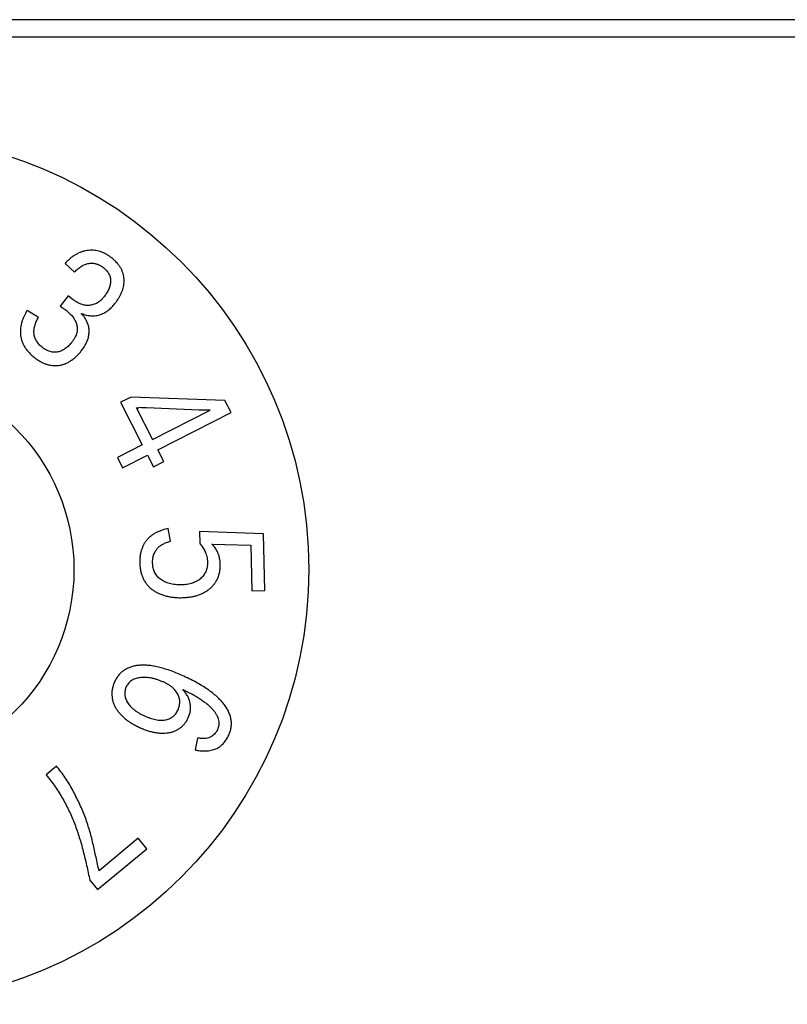
# Model space of a CAD drawing. Units: millimetres. Extents: x 69 to 1641, y 125 to 1372.
# Drawn here: x 1029 to 1038, y 862 to 874 of the extents above; entities that cross this region are included whole.
import ezdxf

# ---------------------------------------------------------------- set-up
doc = ezdxf.new("R2010")
doc.units = ezdxf.units.MM

msp = doc.modelspace()

# ---------------------------------------------------------------- linework, layer by layer
at = {"color": 7, "linetype": 'Continuous', "lineweight": 25}
for p, q in [((1055.557, 873.628), (1019.557, 873.628)), ((1055.557, 873.428), (1019.557, 873.428)), ((1029.256, 870.826), (1029.365, 870.726)), ((1029.289, 870.453), (1029.2, 870.335)), ((1029.353, 870.404), (1029.289, 870.453)), ((1028.949, 870.204), (1028.818, 870.282)), ((1029.2, 870.335), (1029.266, 870.286)), ((1029.442, 870.247), (1029.444, 870.25)), ((1030.016, 869.289), (1029.894, 869.228)), ((1031.093, 869.25), (1030.016, 869.289)), ((1031.164, 869.11), (1031.093, 869.25)), ((1029.894, 869.228), (1030.143, 868.739)), ((1030.074, 869.167), (1030.261, 868.799)), ((1030.135, 869.166), (1030.103, 869.167)), ((1030.165, 869.165), (1030.135, 869.166)), ((1030.796, 869.139), (1030.19, 869.164)), ((1030.261, 868.799), (1030.924, 869.136)), ((1030.868, 869.137), (1030.83, 869.137)), ((1030.902, 869.137), (1030.868, 869.137)), ((1030.321, 868.681), (1031.164, 869.11)), ((1030.143, 868.739), (1029.857, 868.593)), ((1030.39, 868.546), (1030.321, 868.681)), ((1029.857, 868.593), (1029.917, 868.475)), ((1029.917, 868.475), (1030.203, 868.621)), ((1030.203, 868.621), (1030.272, 868.486)), ((1030.272, 868.486), (1030.39, 868.546)), ((1030.467, 867.63), (1030.442, 867.777)), ((1030.8, 867.742), (1030.803, 867.604)), ((1031.536, 867.716), (1030.8, 867.742)), ((1031.55, 867.064), (1031.536, 867.716)), ((1030.944, 867.598), (1031.392, 867.587)), ((1031.392, 867.587), (1031.402, 867.062)), ((1031.402, 867.062), (1031.55, 867.064)), ((1030.779, 865.367), (1030.749, 865.231)), ((1029.155, 865.045), (1029.036, 864.946)), ((1030.097, 864.214), (1029.646, 863.839)), ((1030.196, 864.095), (1030.097, 864.214)), ((1029.629, 863.624), (1030.196, 864.095)), ((1029.54, 863.732), (1029.629, 863.624))]:
    msp.add_line(p, q, dxfattribs=at)
for radius in [5, 2.3]:
    msp.add_circle((1027.057, 867.305), radius, dxfattribs=at)
msp.add_arc((1030.066, 871.047), 1.881, 270.246, 271.1401, dxfattribs=at)
for points, knots in [([(1029.781, 870.897), (1029.772, 870.904), (1029.752, 870.918), (1029.722, 870.936), (1029.691, 870.95), (1029.659, 870.962), (1029.626, 870.971), (1029.592, 870.976), (1029.559, 870.978), (1029.525, 870.976), (1029.491, 870.971), (1029.457, 870.962), (1029.422, 870.95), (1029.388, 870.933), (1029.354, 870.913), (1029.321, 870.888), (1029.288, 870.859), (1029.267, 870.837), (1029.256, 870.826)], [0, 0, 0, 0, 0.060859, 0.120036, 0.178681, 0.236593, 0.294539, 0.351377, 0.408288, 0.465579, 0.523838, 0.584003, 0.645149, 0.709421, 0.776839, 0.847069, 0.92158, 1, 1, 1, 1]), ([(1029.838, 870.377), (1029.846, 870.387), (1029.861, 870.408), (1029.881, 870.44), (1029.897, 870.473), (1029.912, 870.506), (1029.923, 870.54), (1029.93, 870.574), (1029.934, 870.608), (1029.934, 870.642), (1029.93, 870.675), (1029.922, 870.709), (1029.91, 870.742), (1029.894, 870.775), (1029.873, 870.807), (1029.847, 870.839), (1029.816, 870.869), (1029.793, 870.888), (1029.781, 870.897)], [0, 0, 0, 0, 0.065175, 0.128377, 0.191044, 0.252105, 0.311883, 0.369897, 0.426583, 0.483075, 0.539882, 0.597173, 0.656325, 0.7175, 0.781975, 0.850154, 0.922492, 1, 1, 1, 1]), ([(1029.365, 870.726), (1029.371, 870.732), (1029.384, 870.746), (1029.403, 870.764), (1029.423, 870.78), (1029.444, 870.793), (1029.464, 870.805), (1029.485, 870.814), (1029.506, 870.821), (1029.528, 870.826), (1029.549, 870.828), (1029.57, 870.828), (1029.591, 870.826), (1029.612, 870.822), (1029.632, 870.815), (1029.652, 870.806), (1029.672, 870.795), (1029.684, 870.786), (1029.691, 870.781)], [0, 0, 0, 0, 0.076297, 0.148635, 0.218115, 0.284327, 0.347694, 0.409542, 0.469507, 0.528419, 0.58649, 0.643127, 0.700053, 0.757012, 0.814259, 0.874095, 0.935453, 1, 1, 1, 1]), ([(1029.691, 870.781), (1029.698, 870.776), (1029.711, 870.765), (1029.728, 870.748), (1029.743, 870.73), (1029.755, 870.712), (1029.765, 870.692), (1029.772, 870.672), (1029.777, 870.651), (1029.778, 870.63), (1029.778, 870.608), (1029.775, 870.586), (1029.769, 870.564), (1029.762, 870.541), (1029.752, 870.518), (1029.74, 870.495), (1029.726, 870.472), (1029.715, 870.457), (1029.709, 870.45)], [0, 0, 0, 0, 0.068422, 0.132846, 0.193868, 0.252969, 0.309386, 0.365568, 0.422202, 0.478803, 0.536649, 0.59577, 0.656369, 0.71898, 0.784092, 0.85259, 0.923946, 1, 1, 1, 1]), ([(1029.709, 870.45), (1029.702, 870.44), (1029.687, 870.422), (1029.664, 870.399), (1029.64, 870.38), (1029.616, 870.365), (1029.591, 870.355), (1029.567, 870.347), (1029.543, 870.343), (1029.519, 870.341), (1029.496, 870.342), (1029.473, 870.345), (1029.451, 870.351), (1029.423, 870.362), (1029.389, 870.379), (1029.365, 870.396), (1029.353, 870.404)], [0, 0, 0, 0, 0.088412, 0.169873, 0.243867, 0.312933, 0.377655, 0.439443, 0.499143, 0.556687, 0.613564, 0.67033, 0.725826, 0.782832, 0.894431, 1, 1, 1, 1]), ([(1028.818, 870.282), (1028.812, 870.272), (1028.799, 870.251), (1028.784, 870.219), (1028.769, 870.186), (1028.758, 870.152), (1028.748, 870.118), (1028.743, 870.083), (1028.74, 870.048), (1028.742, 870.012), (1028.746, 869.977), (1028.755, 869.942), (1028.769, 869.907), (1028.786, 869.871), (1028.809, 869.837), (1028.837, 869.803), (1028.87, 869.769), (1028.896, 869.749), (1028.909, 869.739)], [0, 0, 0, 0, 0.058738, 0.116742, 0.175023, 0.23309, 0.291229, 0.347889, 0.404955, 0.4621, 0.520109, 0.5787, 0.639572, 0.702955, 0.769556, 0.840386, 0.917217, 1, 1, 1, 1]), ([(1029.266, 870.286), (1029.277, 870.277), (1029.3, 870.258), (1029.327, 870.231), (1029.347, 870.206), (1029.361, 870.186), (1029.373, 870.165), (1029.382, 870.143), (1029.389, 870.119), (1029.393, 870.095), (1029.394, 870.069), (1029.393, 870.042), (1029.387, 870.014), (1029.376, 869.986), (1029.36, 869.956), (1029.346, 869.937), (1029.339, 869.927)], [0, 0, 0, 0, 0.103153, 0.215693, 0.273935, 0.331904, 0.389475, 0.447873, 0.506383, 0.566131, 0.626854, 0.691171, 0.758393, 0.831781, 0.911966, 1, 1, 1, 1]), ([(1029.444, 870.25), (1029.454, 870.246), (1029.473, 870.238), (1029.502, 870.23), (1029.53, 870.225), (1029.558, 870.222), (1029.585, 870.223), (1029.612, 870.225), (1029.638, 870.23), (1029.663, 870.238), (1029.687, 870.248), (1029.711, 870.26), (1029.734, 870.274), (1029.765, 870.296), (1029.801, 870.33), (1029.826, 870.361), (1029.838, 870.377)], [0, 0, 0, 0, 0.070079, 0.136414, 0.200414, 0.262266, 0.322082, 0.380643, 0.439181, 0.497178, 0.555111, 0.614117, 0.674663, 0.736424, 0.864486, 1, 1, 1, 1]), ([(1028.998, 869.856), (1028.991, 869.862), (1028.976, 869.873), (1028.957, 869.892), (1028.94, 869.912), (1028.927, 869.932), (1028.915, 869.953), (1028.907, 869.974), (1028.901, 869.996), (1028.898, 870.018), (1028.896, 870.04), (1028.898, 870.063), (1028.901, 870.086), (1028.909, 870.117), (1028.924, 870.158), (1028.94, 870.188), (1028.949, 870.204)], [0, 0, 0, 0, 0.073243, 0.142368, 0.207454, 0.268972, 0.328538, 0.386817, 0.44373, 0.500222, 0.557239, 0.614644, 0.674053, 0.734963, 0.862952, 1, 1, 1, 1]), ([(1029.453, 869.834), (1029.464, 869.85), (1029.487, 869.882), (1029.507, 869.926), (1029.52, 869.961), (1029.526, 869.988), (1029.53, 870.015), (1029.532, 870.041), (1029.531, 870.068), (1029.527, 870.095), (1029.52, 870.121), (1029.511, 870.148), (1029.499, 870.174), (1029.483, 870.199), (1029.464, 870.224), (1029.45, 870.239), (1029.442, 870.247)], [0, 0, 0, 0, 0.130683, 0.256473, 0.317914, 0.377691, 0.436707, 0.495419, 0.553747, 0.612592, 0.672513, 0.733397, 0.796319, 0.861418, 0.928573, 1, 1, 1, 1]), ([(1029.339, 869.927), (1029.333, 869.919), (1029.32, 869.903), (1029.3, 869.881), (1029.279, 869.862), (1029.258, 869.845), (1029.237, 869.832), (1029.216, 869.821), (1029.194, 869.812), (1029.172, 869.807), (1029.15, 869.804), (1029.128, 869.804), (1029.106, 869.806), (1029.084, 869.811), (1029.062, 869.818), (1029.041, 869.828), (1029.019, 869.841), (1029.005, 869.851), (1028.998, 869.856)], [0, 0, 0, 0, 0.080122, 0.154935, 0.225523, 0.292371, 0.355381, 0.415795, 0.474357, 0.530988, 0.58713, 0.642167, 0.698229, 0.754382, 0.81187, 0.871859, 0.933926, 1, 1, 1, 1]), ([(1028.909, 869.739), (1028.921, 869.73), (1028.944, 869.713), (1028.981, 869.692), (1029.017, 869.675), (1029.053, 869.662), (1029.09, 869.654), (1029.125, 869.65), (1029.161, 869.65), (1029.196, 869.654), (1029.231, 869.663), (1029.265, 869.675), (1029.298, 869.692), (1029.331, 869.712), (1029.363, 869.737), (1029.394, 869.765), (1029.424, 869.798), (1029.443, 869.821), (1029.453, 869.834)], [0, 0, 0, 0, 0.070376, 0.137137, 0.20055, 0.261508, 0.320368, 0.377457, 0.43349, 0.489668, 0.545875, 0.603304, 0.662654, 0.724105, 0.788311, 0.855152, 0.925776, 1, 1, 1, 1]), ([(1030.19, 869.164), (1030.186, 869.164), (1030.178, 869.164), (1030.169, 869.164), (1030.165, 869.165)], [0, 0, 0, 0, 0.434194, 1, 1, 1, 1]), ([(1030.83, 869.137), (1030.824, 869.137), (1030.812, 869.137), (1030.801, 869.139), (1030.796, 869.139)], [0, 0, 0, 0, 0.549566, 1, 1, 1, 1]), ([(1030.924, 869.136), (1030.921, 869.136), (1030.914, 869.136), (1030.907, 869.136), (1030.902, 869.137)], [0, 0, 0, 0, 0.370191, 1, 1, 1, 1]), ([(1030.442, 867.777), (1030.42, 867.772), (1030.375, 867.761), (1030.322, 867.74), (1030.282, 867.719), (1030.255, 867.701), (1030.229, 867.68), (1030.205, 867.657), (1030.184, 867.632), (1030.165, 867.604), (1030.15, 867.573), (1030.136, 867.54), (1030.125, 867.503), (1030.118, 867.464), (1030.114, 867.422), (1030.114, 867.394), (1030.114, 867.379)], [0, 0, 0, 0, 0.122675, 0.241879, 0.300487, 0.357868, 0.41513, 0.472701, 0.530783, 0.589512, 0.650096, 0.71298, 0.778642, 0.848139, 0.92136, 1, 1, 1, 1]), ([(1030.261, 867.378), (1030.261, 867.387), (1030.261, 867.406), (1030.264, 867.434), (1030.269, 867.459), (1030.276, 867.481), (1030.286, 867.502), (1030.296, 867.522), (1030.308, 867.539), (1030.327, 867.56), (1030.353, 867.583), (1030.389, 867.603), (1030.427, 867.619), (1030.453, 867.627), (1030.467, 867.63)], [0, 0, 0, 0, 0.081792, 0.158428, 0.229091, 0.295768, 0.358681, 0.419941, 0.479502, 0.538486, 0.653639, 0.768805, 0.884139, 1, 1, 1, 1]), ([(1030.803, 867.604), (1030.808, 867.597), (1030.82, 867.584), (1030.836, 867.563), (1030.851, 867.539), (1030.864, 867.514), (1030.875, 867.486), (1030.884, 867.456), (1030.89, 867.423), (1030.891, 867.4), (1030.891, 867.388)], [0, 0, 0, 0, 0.108161, 0.220168, 0.334669, 0.454824, 0.57919, 0.710371, 0.849067, 1, 1, 1, 1]), ([(1031.039, 867.361), (1031.038, 867.374), (1031.037, 867.399), (1031.032, 867.436), (1031.023, 867.47), (1031.01, 867.501), (1030.996, 867.529), (1030.98, 867.554), (1030.963, 867.578), (1030.95, 867.592), (1030.944, 867.598)], [0, 0, 0, 0, 0.149966, 0.291152, 0.4236, 0.549358, 0.669993, 0.785438, 0.894985, 1, 1, 1, 1]), ([(1030.114, 867.379), (1030.115, 867.362), (1030.116, 867.331), (1030.124, 867.285), (1030.135, 867.242), (1030.152, 867.203), (1030.172, 867.166), (1030.196, 867.133), (1030.223, 867.103), (1030.254, 867.076), (1030.289, 867.053), (1030.325, 867.033), (1030.366, 867.016), (1030.409, 867.003), (1030.454, 866.992), (1030.502, 866.985), (1030.553, 866.981), (1030.587, 866.981), (1030.604, 866.982)], [0, 0, 0, 0, 0.068073, 0.132767, 0.194485, 0.254286, 0.312294, 0.369276, 0.42593, 0.482755, 0.540389, 0.599421, 0.660234, 0.723481, 0.788745, 0.856424, 0.926657, 1, 1, 1, 1]), ([(1030.597, 867.129), (1030.584, 867.129), (1030.559, 867.129), (1030.523, 867.131), (1030.488, 867.136), (1030.456, 867.144), (1030.426, 867.153), (1030.399, 867.164), (1030.373, 867.178), (1030.351, 867.193), (1030.33, 867.21), (1030.312, 867.229), (1030.297, 867.25), (1030.284, 867.273), (1030.274, 867.297), (1030.267, 867.323), (1030.263, 867.35), (1030.262, 867.368), (1030.261, 867.378)], [0, 0, 0, 0, 0.082094, 0.159654, 0.233343, 0.302716, 0.368712, 0.432237, 0.492019, 0.55006, 0.606482, 0.661204, 0.715782, 0.770309, 0.825604, 0.88236, 0.940205, 1, 1, 1, 1]), ([(1030.891, 867.388), (1030.891, 867.378), (1030.891, 867.359), (1030.888, 867.331), (1030.881, 867.305), (1030.872, 867.28), (1030.86, 867.258), (1030.846, 867.236), (1030.83, 867.217), (1030.811, 867.199), (1030.791, 867.184), (1030.768, 867.17), (1030.743, 867.158), (1030.717, 867.148), (1030.689, 867.14), (1030.66, 867.134), (1030.629, 867.13), (1030.608, 867.129), (1030.597, 867.129)], [0, 0, 0, 0, 0.066222, 0.128824, 0.19006, 0.249301, 0.307845, 0.364829, 0.422426, 0.479646, 0.538109, 0.597896, 0.659512, 0.723485, 0.78968, 0.857756, 0.927447, 1, 1, 1, 1]), ([(1030.604, 866.982), (1030.62, 866.982), (1030.651, 866.984), (1030.697, 866.989), (1030.741, 866.998), (1030.782, 867.01), (1030.821, 867.026), (1030.858, 867.043), (1030.891, 867.064), (1030.922, 867.087), (1030.949, 867.113), (1030.973, 867.142), (1030.994, 867.173), (1031.011, 867.206), (1031.024, 867.242), (1031.033, 867.28), (1031.039, 867.32), (1031.039, 867.347), (1031.039, 867.361)], [0, 0, 0, 0, 0.073686, 0.144489, 0.213057, 0.279843, 0.344434, 0.406436, 0.466817, 0.5261, 0.584084, 0.641068, 0.698231, 0.756045, 0.814431, 0.87421, 0.935533, 1, 1, 1, 1]), ([(1030.62, 866.079), (1030.596, 866.09), (1030.548, 866.111), (1030.477, 866.139), (1030.409, 866.161), (1030.344, 866.18), (1030.282, 866.193), (1030.223, 866.202), (1030.168, 866.206), (1030.115, 866.205), (1030.066, 866.199), (1030.02, 866.189), (1029.978, 866.172), (1029.939, 866.151), (1029.904, 866.125), (1029.873, 866.094), (1029.846, 866.056), (1029.832, 866.029), (1029.825, 866.014)], [0, 0, 0, 0, 0.089812, 0.175122, 0.2556, 0.331445, 0.402906, 0.469751, 0.531947, 0.590565, 0.645986, 0.698216, 0.748599, 0.797724, 0.846546, 0.895861, 0.946613, 1, 1, 1, 1]), ([(1031.137, 865.401), (1031.143, 865.415), (1031.155, 865.443), (1031.164, 865.487), (1031.168, 865.531), (1031.165, 865.575), (1031.156, 865.619), (1031.139, 865.662), (1031.117, 865.706), (1031.088, 865.749), (1031.052, 865.792), (1031.01, 865.835), (1030.961, 865.877), (1030.906, 865.919), (1030.844, 865.96), (1030.775, 866.001), (1030.7, 866.041), (1030.647, 866.066), (1030.62, 866.079)], [0, 0, 0, 0, 0.048378, 0.095119, 0.141091, 0.187223, 0.234375, 0.283372, 0.334854, 0.389539, 0.448358, 0.511215, 0.579237, 0.652226, 0.730718, 0.814858, 0.904271, 1, 1, 1, 1]), ([(1029.825, 866.014), (1029.82, 866.001), (1029.809, 865.976), (1029.798, 865.936), (1029.793, 865.897), (1029.792, 865.859), (1029.797, 865.821), (1029.805, 865.784), (1029.819, 865.749), (1029.836, 865.714), (1029.858, 865.681), (1029.884, 865.649), (1029.914, 865.618), (1029.947, 865.588), (1029.984, 865.56), (1030.025, 865.534), (1030.069, 865.509), (1030.099, 865.495), (1030.115, 865.487)], [0, 0, 0, 0, 0.06278, 0.122733, 0.180123, 0.236737, 0.292675, 0.347933, 0.40375, 0.46049, 0.518861, 0.579465, 0.642843, 0.70906, 0.777968, 0.848942, 0.923269, 1, 1, 1, 1]), ([(1030.393, 866.008), (1030.381, 866.013), (1030.358, 866.023), (1030.322, 866.036), (1030.288, 866.047), (1030.253, 866.055), (1030.22, 866.061), (1030.188, 866.064), (1030.157, 866.065), (1030.127, 866.063), (1030.099, 866.059), (1030.072, 866.053), (1030.047, 866.043), (1030.025, 866.032), (1030.004, 866.018), (1029.986, 866.001), (1029.971, 865.981), (1029.963, 865.966), (1029.959, 865.959)], [0, 0, 0, 0, 0.08017, 0.157928, 0.233475, 0.306652, 0.377246, 0.444855, 0.508593, 0.570423, 0.629438, 0.686033, 0.740401, 0.793807, 0.845812, 0.896321, 0.94739, 1, 1, 1, 1]), ([(1030.554, 865.692), (1030.558, 865.704), (1030.568, 865.728), (1030.573, 865.762), (1030.574, 865.789), (1030.571, 865.811), (1030.567, 865.832), (1030.559, 865.853), (1030.55, 865.874), (1030.537, 865.895), (1030.521, 865.916), (1030.503, 865.937), (1030.48, 865.956), (1030.454, 865.975), (1030.425, 865.993), (1030.404, 866.003), (1030.393, 866.008)], [0, 0, 0, 0, 0.097503, 0.199349, 0.252062, 0.304371, 0.358846, 0.414296, 0.472891, 0.534569, 0.599403, 0.66844, 0.742354, 0.822239, 0.907796, 1, 1, 1, 1]), ([(1029.959, 865.959), (1029.956, 865.951), (1029.949, 865.936), (1029.944, 865.913), (1029.941, 865.889), (1029.941, 865.866), (1029.944, 865.843), (1029.951, 865.82), (1029.96, 865.797), (1029.972, 865.775), (1029.987, 865.754), (1030.005, 865.733), (1030.026, 865.712), (1030.049, 865.692), (1030.075, 865.673), (1030.104, 865.655), (1030.135, 865.638), (1030.157, 865.627), (1030.168, 865.622)], [0, 0, 0, 0, 0.056126, 0.109933, 0.162197, 0.214905, 0.267132, 0.32015, 0.374286, 0.430919, 0.490056, 0.551748, 0.617655, 0.686904, 0.75986, 0.835686, 0.915835, 1, 1, 1, 1]), ([(1030.608, 865.925), (1030.628, 865.915), (1030.668, 865.897), (1030.724, 865.868), (1030.775, 865.838), (1030.821, 865.809), (1030.862, 865.779), (1030.899, 865.749), (1030.931, 865.72), (1030.958, 865.69), (1030.98, 865.661), (1030.998, 865.632), (1031.011, 865.603), (1031.02, 865.574), (1031.024, 865.545), (1031.022, 865.517), (1031.017, 865.49), (1031.01, 865.472), (1031.006, 865.463)], [0, 0, 0, 0, 0.100433, 0.194354, 0.282481, 0.364365, 0.440144, 0.510081, 0.574848, 0.63437, 0.689072, 0.739939, 0.787205, 0.831686, 0.874251, 0.915738, 0.957226, 1, 1, 1, 1]), ([(1030.671, 865.6), (1030.676, 865.613), (1030.688, 865.64), (1030.696, 865.683), (1030.699, 865.725), (1030.694, 865.767), (1030.683, 865.809), (1030.665, 865.849), (1030.64, 865.889), (1030.619, 865.913), (1030.608, 865.925)], [0, 0, 0, 0, 0.125537, 0.246252, 0.365474, 0.484628, 0.606034, 0.730811, 0.860997, 1, 1, 1, 1]), ([(1030.168, 865.622), (1030.179, 865.617), (1030.201, 865.608), (1030.233, 865.596), (1030.264, 865.586), (1030.294, 865.579), (1030.324, 865.574), (1030.352, 865.572), (1030.379, 865.573), (1030.404, 865.575), (1030.429, 865.58), (1030.452, 865.589), (1030.473, 865.599), (1030.493, 865.612), (1030.511, 865.628), (1030.527, 865.646), (1030.542, 865.668), (1030.55, 865.684), (1030.554, 865.692)], [0, 0, 0, 0, 0.080877, 0.158607, 0.232503, 0.303345, 0.37047, 0.434232, 0.495346, 0.553442, 0.609493, 0.664162, 0.717766, 0.771026, 0.824964, 0.880319, 0.938484, 1, 1, 1, 1]), ([(1030.115, 865.487), (1030.131, 865.48), (1030.162, 865.467), (1030.208, 865.451), (1030.254, 865.438), (1030.298, 865.429), (1030.341, 865.424), (1030.382, 865.422), (1030.421, 865.425), (1030.459, 865.43), (1030.494, 865.439), (1030.527, 865.452), (1030.557, 865.468), (1030.586, 865.488), (1030.611, 865.511), (1030.634, 865.537), (1030.655, 865.567), (1030.665, 865.589), (1030.671, 865.6)], [0, 0, 0, 0, 0.081527, 0.158832, 0.233232, 0.30413, 0.371855, 0.436185, 0.497625, 0.556898, 0.614007, 0.669173, 0.723127, 0.77713, 0.831059, 0.885731, 0.94193, 1, 1, 1, 1]), ([(1030.749, 865.231), (1030.762, 865.228), (1030.787, 865.224), (1030.823, 865.22), (1030.858, 865.218), (1030.89, 865.219), (1030.92, 865.224), (1030.948, 865.23), (1030.975, 865.238), (1030.999, 865.248), (1031.022, 865.261), (1031.043, 865.275), (1031.062, 865.292), (1031.086, 865.317), (1031.113, 865.353), (1031.129, 865.385), (1031.137, 865.401)], [0, 0, 0, 0, 0.083557, 0.162572, 0.236319, 0.305471, 0.370833, 0.432685, 0.492066, 0.548789, 0.604145, 0.658732, 0.71364, 0.76874, 0.88164, 1, 1, 1, 1]), ([(1031.006, 865.463), (1031.002, 865.454), (1030.992, 865.436), (1030.973, 865.413), (1030.951, 865.393), (1030.924, 865.377), (1030.893, 865.365), (1030.859, 865.36), (1030.82, 865.361), (1030.793, 865.365), (1030.779, 865.367)], [0, 0, 0, 0, 0.114881, 0.225545, 0.335602, 0.449029, 0.568545, 0.6978, 0.840314, 1, 1, 1, 1]), ([(1029.036, 864.946), (1029.054, 864.923), (1029.091, 864.878), (1029.142, 864.808), (1029.188, 864.738), (1029.23, 864.667), (1029.268, 864.596), (1029.304, 864.524), (1029.337, 864.451), (1029.367, 864.376), (1029.394, 864.301), (1029.419, 864.224), (1029.443, 864.146), (1029.471, 864.039), (1029.504, 863.901), (1029.527, 863.789), (1029.54, 863.732)], [0, 0, 0, 0, 0.066709, 0.131329, 0.194672, 0.256162, 0.31687, 0.377344, 0.437451, 0.497714, 0.557966, 0.618934, 0.680199, 0.742247, 0.868964, 1, 1, 1, 1]), ([(1029.646, 863.839), (1029.634, 863.892), (1029.611, 863.997), (1029.582, 864.129), (1029.557, 864.235), (1029.535, 864.313), (1029.51, 864.391), (1029.482, 864.469), (1029.451, 864.546), (1029.417, 864.621), (1029.381, 864.696), (1029.343, 864.769), (1029.302, 864.841), (1029.256, 864.911), (1029.208, 864.98), (1029.173, 865.023), (1029.155, 865.045)], [0, 0, 0, 0, 0.122622, 0.245735, 0.307592, 0.369407, 0.431708, 0.494389, 0.557275, 0.620225, 0.683099, 0.745962, 0.809136, 0.872332, 0.935895, 1, 1, 1, 1])]:
    msp.add_open_spline(points, degree=3, knots=knots, dxfattribs=at)

doc.saveas('drawing.dxf')
